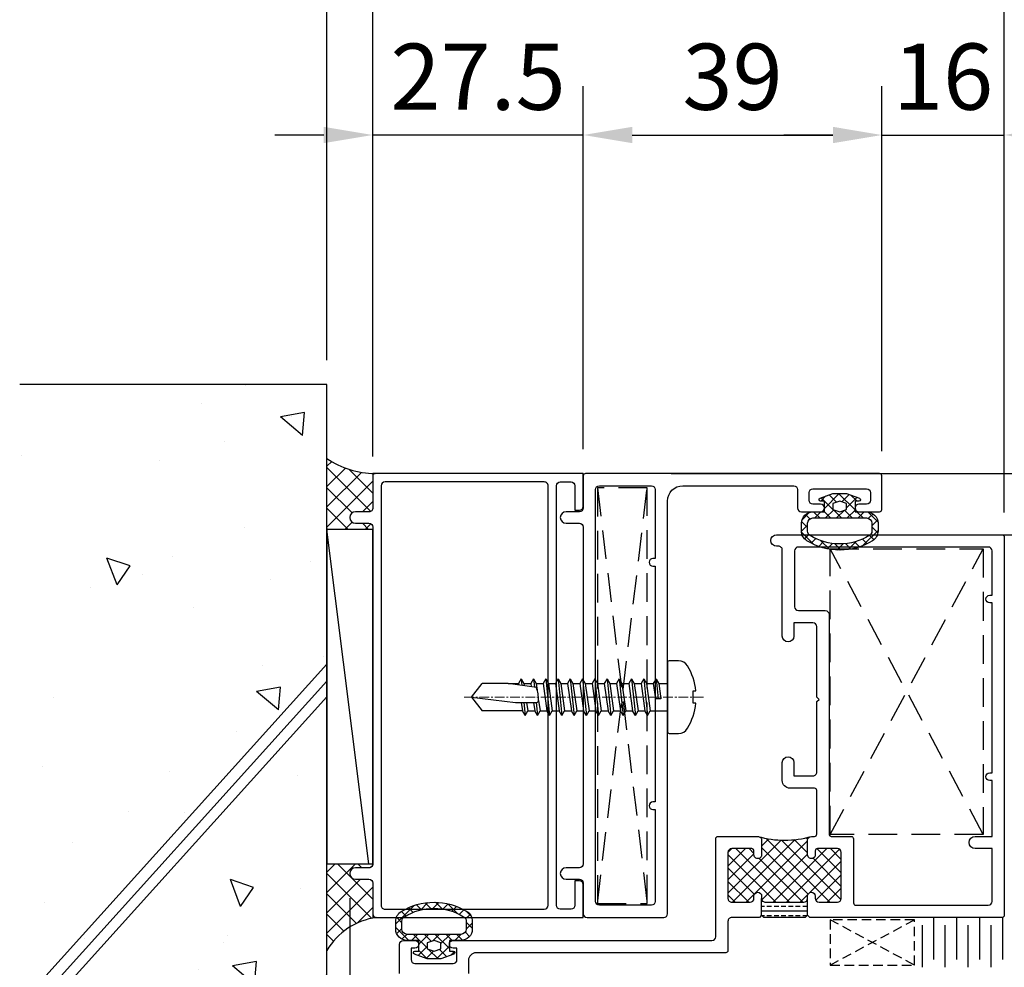
# Model space of a CAD drawing. Units: inches. Extents: x -126 to 2653, y 0 to 1182.
# Drawn here: x 977 to 1106, y 215 to 338 of the extents above; entities that cross this region are included whole.
import ezdxf

# ---------------------------------------------------------------- set-up
doc = ezdxf.new("R2010")
doc.units = ezdxf.units.IN
doc.header["$MEASUREMENT"] = 0
doc.linetypes.add('CENTER', pattern=[2, 1.25, -0.25, 0.25, -0.25])
doc.linetypes.add('HIDDEN', pattern=[0.375, 0.25, -0.125])
doc.layers.add('1', color=1, linetype='Continuous')
doc.layers.add('BOLT & SCREW', color=1, linetype='Continuous')
doc.layers.add('1-S', color=1, linetype='CENTER', lineweight=13)
doc.styles.add('DIMENSION', font='arialbi.ttf', dxfattribs={"oblique": 8})
doc.dimstyles.new('2ks', dxfattribs={"dimscale": 2, "dimtxt": 2.7, "dimasz": 2, "dimexe": 2, "dimexo": 1, "dimgap": 1, "dimtad": 1, "dimdec": 1, "dimdsep": 46, "dimlunit": 6, "dimtxsty": 'DIMENSION', "dimcen": 0, "dimclrd": 2, "dimclre": 2, "dimadec": 4, "dimazin": 2, "dimtfac": 1.111111111111111, "dimtdec": 1, "dimtix": 1, "dimtmove": 2, "dimatfit": 0, "dimfxl": 2, "dimtolj": 1, "dimarcsym": 0})
pattern_1 = [(135, (1995.681297379814, -841.5769441406494), (-1.325825214724777, -1.325825214724776), []), (225, (1995.681297379814, -841.5769441406494), (1.325825214724776, -1.325825214724777), [])]

# ---------------------------------------------------------------- blocks, each defined once
blk = doc.blocks.new('*D238')
at = {"color": 2, "lineweight": -2, "transparency": 16777216}
for p, q in [((1020.302864207046, 223.7531856014817), (1020.302864207046, 126.3587613836802)), ((1680.278603956609, 223.7531856014817), (1680.278603956609, 126.3587613836802)), ((1026.702864207046, 132.7587613836802), (1673.878603956608, 132.7587613836802))]:
    blk.add_line(p, q, dxfattribs=at)
at = {"color": 2, "transparency": 16777216}
for points in [[(1026.702864207046, 133.8254280503468), (1026.702864207046, 131.6920947170135), (1020.302864207046, 132.7587613836802)], [(1673.878603956608, 133.8254280503468), (1673.878603956608, 131.6920947170135), (1680.278603956609, 132.7587613836802)]]:
    blk.add_solid(points, dxfattribs=at)
at = {"layer": 'Defpoints', "color": 0, "transparency": 16777216}
for p in [(1020.302864207046, 226.9531856014817), (1680.278603956609, 226.9531856014817), (1680.278603956609, 132.7587613836802)]:
    blk.add_point(p, dxfattribs=at)
at = {"color": 0, "transparency": 16777216, "insert": (1350.290734081827, 141.3701899551087), "char_height": 8.64, "attachment_point": 5, "style": 'DIMENSION'}
blk.add_mtext('\\A1;{\\fGulim|b1|i1|c129|p50;최소사이즈(H) = 380}', dxfattribs=at)
blk = doc.blocks.new('*D251')
at = {"color": 2, "lineweight": -2, "transparency": 16777216}
for p, q in [((1050.802856784581, 283.4031856014362), (1050.802856784581, 329.822204350205)), ((1089.802849362002, 282.1031856013951), (1089.802849362002, 329.822204350205)), ((1057.202856784581, 323.422204350205), (1083.402849362002, 323.422204350205))]:
    blk.add_line(p, q, dxfattribs=at)
at = {"color": 2, "transparency": 16777216}
for points in [[(1057.202856784581, 324.4888710168717), (1057.202856784581, 322.3555376835383), (1050.802856784581, 323.422204350205)], [(1083.402849362002, 324.4888710168717), (1083.402849362002, 322.3555376835383), (1089.802849362002, 323.422204350205)]]:
    blk.add_solid(points, dxfattribs=at)
at = {"layer": 'Defpoints', "color": 0, "transparency": 16777216}
for p in [(1089.802849362002, 323.422204350205), (1050.802856784581, 280.2031856014362), (1089.802849362002, 278.9031856013951)]:
    blk.add_point(p, dxfattribs=at)
at = {"color": 0, "transparency": 16777216, "insert": (1070.302853073291, 331.0335549641204), "char_height": 8.64, "attachment_point": 5, "style": 'DIMENSION'}
blk.add_mtext('\\A1;39', dxfattribs=at)
blk = doc.blocks.new('*D252')
at = {"color": 2, "lineweight": -2, "transparency": 16777216}
for p, q in [((1089.802849362002, 282.1031856013951), (1089.802849362002, 329.822204350205)), ((1105.802849361967, 274.1031856014169), (1105.802849361967, 329.822204350205)), ((1083.402849362002, 323.422204350205), (1077.002849362002, 323.422204350205)), ((1089.802849362002, 323.422204350205), (1105.802849361967, 323.422204350205)), ((1112.202849361967, 323.422204350205), (1118.602849361967, 323.422204350205))]:
    blk.add_line(p, q, dxfattribs=at)
at = {"color": 2, "transparency": 16777216}
for points in [[(1083.402849362002, 324.4888710168717), (1083.402849362002, 322.3555376835383), (1089.802849362002, 323.422204350205)], [(1112.202849361967, 324.4888710168717), (1112.202849361967, 322.3555376835383), (1105.802849361967, 323.422204350205)]]:
    blk.add_solid(points, dxfattribs=at)
at = {"layer": 'Defpoints', "color": 0, "transparency": 16777216}
for p in [(1105.802849361967, 323.422204350205), (1089.802849362002, 278.9031856013951), (1105.802849361967, 270.9031856014169)]:
    blk.add_point(p, dxfattribs=at)
at = {"color": 0, "transparency": 16777216, "insert": (1097.802849361984, 331.0453421401095), "char_height": 8.64, "attachment_point": 5, "style": 'DIMENSION'}
blk.add_mtext('\\A1;16', dxfattribs=at)
blk = doc.blocks.new('*D236')
at = {"color": 2, "lineweight": -2, "transparency": 16777216}
for p, q in [((1023.302864207046, 285.4031856014362), (1023.302864207046, 348.801713972622)), ((1105.802849361967, 276.4328363945396), (1105.802849361967, 348.801713972622)), ((1099.402849361967, 342.401713972622), (1029.702864207046, 342.401713972622))]:
    blk.add_line(p, q, dxfattribs=at)
at = {"color": 2, "transparency": 16777216}
for points in [[(1029.702864207046, 343.4683806392887), (1029.702864207046, 341.3350473059554), (1023.302864207046, 342.401713972622)], [(1099.402849361967, 343.4683806392887), (1099.402849361967, 341.3350473059554), (1105.802849361967, 342.401713972622)]]:
    blk.add_solid(points, dxfattribs=at)
at = {"layer": 'Defpoints', "color": 0, "transparency": 16777216}
for p in [(1023.302864207046, 342.401713972622), (1023.302864207046, 282.2031856014362), (1105.802849361967, 273.2328363945396)]:
    blk.add_point(p, dxfattribs=at)
at = {"color": 0, "transparency": 16777216, "insert": (1064.552856784507, 350.0160113805347), "char_height": 8.64, "attachment_point": 5, "style": 'DIMENSION'}
blk.add_mtext('\\A1;82.5', dxfattribs=at)
blk = doc.blocks.new('*D253')
at = {"color": 2, "lineweight": -2, "transparency": 16777216}
for p, q in [((1023.302864207046, 281.418990024118), (1023.302864207046, 329.822204350205)), ((1050.802856784581, 282.4031856014362), (1050.802856784581, 329.822204350205)), ((1016.902864207046, 323.422204350205), (1010.502864207046, 323.422204350205)), ((1050.802856784581, 323.422204350205), (1023.302864207046, 323.422204350205)), ((1057.202856784581, 323.422204350205), (1063.602856784581, 323.422204350205))]:
    blk.add_line(p, q, dxfattribs=at)
at = {"color": 2, "transparency": 16777216}
for points in [[(1016.902864207046, 324.4888710168717), (1016.902864207046, 322.3555376835383), (1023.302864207046, 323.422204350205)], [(1057.202856784581, 324.4888710168717), (1057.202856784581, 322.3555376835383), (1050.802856784581, 323.422204350205)]]:
    blk.add_solid(points, dxfattribs=at)
at = {"layer": 'Defpoints', "color": 0, "transparency": 16777216}
for p in [(1023.302864207046, 323.422204350205), (1050.802856784581, 279.2031856014362), (1023.302864207046, 278.2189900241181)]:
    blk.add_point(p, dxfattribs=at)
at = {"color": 0, "transparency": 16777216, "insert": (1037.052860495814, 331.0335549641204), "char_height": 8.64, "attachment_point": 5, "style": 'DIMENSION'}
blk.add_mtext('\\A1;27.5', dxfattribs=at)
blk = doc.blocks.new('*U197')
at = {"layer": '1-S', "color": 8, "linetype": 'CENTER'}
blk.add_line((0, 4.699999999999988), (0, -26.6), dxfattribs=at)
at = {"layer": 'BOLT & SCREW'}
for p, q in [((-1.790000000000873, -1.147816335795141), (-1.790000000000873, 0)), ((1.790000000000873, -2.247816335793686), (1.790000000000873, 0)), ((-2.399999999999636, -1.5), (-1.790000000000873, -1.147816335795141)), ((-2.399999999999636, -1.5), (0.2342809638412291, -1.225595732932561)), ((-1.790000000000873, -1.147816335795141), (0.2342809638412291, -0.8650955307894037)), ((0.2342809638412291, -0.8650955307894037), (0.2342809638412291, -1.56946285919912)), ((-2.399999999999636, -1.5), (-1.790000000000873, -1.852183664204858)), ((-1.790000000000873, -1.852183664204858), (0.2342809638412291, -1.56946285919912)), ((-1.790000000000873, -2.747816335793686), (-1.790000000000873, -1.852183664204858)), ((-1.790000000000873, -2.747816335793686), (1.790000000000873, -2.247816335793686)), ((2.399999999999636, -2.600000000000363), (1.790000000000873, -2.247816335793686)), ((-2.399999999999636, -3.100000000000363), (2.399999999999636, -2.600000000000363)), ((-2.399999999999636, -3.100000000000363), (-1.790000000000873, -2.747816335793686)), ((-2.399999999999636, -3.100000000000363), (-1.790000000000873, -3.452183664205222)), ((-1.790000000000873, -3.452183664205222), (1.790000000000873, -2.952183664205222)), ((-1.790000000000873, -4.34781633579405), (-1.790000000000873, -3.452183664205222)), ((-1.790000000000873, -4.34781633579405), (1.790000000000873, -3.84781633579405)), ((2.399999999999636, -2.600000000000363), (1.790000000000873, -2.952183664205222)), ((1.790000000000873, -3.84781633579405), (1.790000000000873, -2.952183664205222)), ((2.399999999999636, -4.200000000000728), (1.790000000000873, -3.84781633579405)), ((-2.399999999999636, -4.700000000000727), (2.399999999999636, -4.200000000000728)), ((-2.399999999999636, -4.700000000000727), (-1.790000000000873, -4.34781633579405)), ((-2.399999999999636, -4.700000000000727), (-1.790000000000873, -5.052183664205585)), ((-1.790000000000873, -5.052183664205585), (1.790000000000873, -4.552183664205585)), ((-1.790000000000873, -5.947816335794414), (-1.790000000000873, -5.052183664205585)), ((2.399999999999636, -4.200000000000728), (1.790000000000873, -4.552183664205585)), ((1.790000000000873, -5.447816335794414), (1.790000000000873, -4.552183664205585)), ((-2.399999999999636, -6.300000000000727), (2.399999999999636, -5.800000000000728)), ((-2.399999999999636, -6.300000000000727), (-1.790000000000873, -5.947816335794051)), ((-2.399999999999636, -6.300000000000727), (-1.790000000000873, -6.652183664205586)), ((-1.790000000000873, -5.947816335794051), (1.790000000000873, -5.447816335794051)), ((-1.790000000000873, -6.652183664205586), (1.790000000000873, -6.152183664205586)), ((2.399999999999636, -5.800000000000728), (1.790000000000873, -5.447816335794051)), ((2.399999999999636, -5.800000000000728), (1.790000000000873, -6.152183664205586)), ((1.790000000000873, -7.047816335794415), (1.790000000000873, -6.152183664205586)), ((-2.399999999999636, -7.900000000000727), (2.399999999999636, -7.400000000000728)), ((-2.399999999999636, -7.900000000000727), (-1.790000000000873, -7.54781633579405)), ((-1.790000000000873, -7.547816335794415), (-1.790000000000873, -6.652183664205586)), ((-1.790000000000873, -7.54781633579405), (1.790000000000873, -7.04781633579405)), ((2.399999999999636, -7.400000000000728), (1.790000000000873, -7.04781633579405)), ((2.399999999999636, -7.400000000000728), (1.790000000000873, -7.752183664205585)), ((-2.399999999999636, -7.900000000000727), (-1.790000000000873, -8.252183664205585)), ((-2.399999999999636, -9.500000000000727), (2.399999999999636, -9.000000000000728)), ((-1.790000000000873, -8.252183664205585), (1.790000000000873, -7.752183664205585)), ((-1.790000000000873, -9.147816335794413), (-1.790000000000873, -8.252183664205585)), ((-1.790000000000873, -9.147816335794051), (1.790000000000873, -8.647816335794051)), ((1.790000000000873, -8.647816335794413), (1.790000000000873, -7.752183664205585)), ((2.399999999999636, -9.000000000000728), (1.790000000000873, -8.647816335794051)), ((2.399999999999636, -9.000000000000728), (1.790000000000873, -9.352183664205585)), ((-2.399999999999636, -9.500000000000727), (-1.790000000000873, -9.147816335794051)), ((-2.399999999999636, -9.500000000000727), (-1.790000000000873, -9.852183664205585)), ((-1.790000000000873, -9.852183664205585), (1.790000000000873, -9.352183664205585)), ((-1.790000000000873, -10.74781633579441), (-1.790000000000873, -9.852183664205585)), ((-1.790000000000873, -10.74781633579405), (1.790000000000873, -10.24781633579405)), ((1.790000000000873, -10.24781633579441), (1.790000000000873, -9.352183664205585)), ((2.399999999999636, -10.60000000000073), (1.790000000000873, -10.24781633579405)), ((-2.399999999999636, -11.10000000000073), (2.399999999999636, -10.60000000000073)), ((-2.399999999999636, -11.10000000000073), (-1.790000000000873, -10.74781633579405)), ((-2.399999999999636, -11.10000000000073), (-1.790000000000873, -11.45218366420559)), ((-1.790000000000873, -11.45218366420559), (1.790000000000873, -10.95218366420559)), ((-1.790000000000873, -12.34781633579442), (-1.790000000000873, -11.45218366420559)), ((2.399999999999636, -10.60000000000073), (1.790000000000873, -10.95218366420559)), ((1.790000000000873, -11.84781633579442), (1.790000000000873, -10.95218366420559)), ((-2.399999999999636, -12.70000000000073), (2.399999999999636, -12.20000000000073)), ((-2.399999999999636, -12.70000000000073), (-1.790000000000873, -12.34781633579405)), ((-2.399999999999636, -12.70000000000073), (-1.790000000000873, -13.05218366420558)), ((-1.790000000000873, -12.34781633579405), (1.790000000000873, -11.84781633579405)), ((-1.790000000000873, -13.05218366420558), (1.790000000000873, -12.55218366420558)), ((2.399999999999636, -12.20000000000073), (1.790000000000873, -11.84781633579405)), ((2.399999999999636, -12.20000000000073), (1.790000000000873, -12.55218366420558)), ((1.790000000000873, -13.44781633579441), (1.790000000000873, -12.55218366420558)), ((-2.399999999999636, -14.30000000000073), (2.399999999999636, -13.80000000000073)), ((-2.399999999999636, -14.30000000000073), (-1.790000000000873, -13.94781633579405)), ((-1.790000000000873, -13.94781633579441), (-1.790000000000873, -13.05218366420558)), ((-1.790000000000873, -13.94781633579405), (1.790000000000873, -13.44781633579405)), ((2.399999999999636, -13.80000000000073), (1.790000000000873, -13.44781633579405)), ((2.399999999999636, -13.80000000000073), (1.790000000000873, -14.15218366420559)), ((-2.399999999999636, -14.30000000000073), (-1.790000000000873, -14.65218366420559)), ((-2.399999999999636, -15.89999999999927), (2.399999999999636, -15.39999999999927)), ((-1.790000000000873, -14.65218366420559), (1.790000000000873, -14.15218366420559)), ((-1.790000000000873, -15.54781633579442), (-1.790000000000873, -14.65218366420559)), ((-1.790000000000873, -15.54781633579441), (1.790000000000873, -15.04781633579441)), ((1.790000000000873, -15.04781633579442), (1.790000000000873, -14.15218366420559)), ((2.399999999999636, -15.39999999999927), (1.790000000000873, -15.04781633579441)), ((2.399999999999636, -15.39999999999927), (1.790000000000873, -15.75218366420595)), ((-2.399999999999636, -15.89999999999927), (-1.790000000000873, -15.54781633579441)), ((-2.399999999999636, -15.89999999999927), (-1.790000000000873, -16.25218366420595)), ((-1.790000000000873, -16.25218366420595), (1.790000000000873, -15.75218366420595)), ((-1.790000000000873, -17.14781633579478), (-1.790000000000873, -16.25218366420595)), ((0.4333070988686814, -16.8372985845559), (1.790000000000873, -16.64781633579478)), ((1.790000000000873, -16.64781633579478), (1.790000000000873, -15.75218366420595)), ((2.399999999999636, -16.99999999999964), (1.790000000000873, -16.64781633579478)), ((-2.399999999999636, -17.49999999999964), (-1.790000000000873, -17.14781633579478)), ((-2.399999999999636, -17.49999999999964), (-1.273355612604063, -17.38264120964559)), ((-2.399999999999636, -17.49999999999964), (-1.790000000000873, -17.85218366420631)), ((-1.790000000000873, -17.14781633579478), (-0.9175382126813928, -17.02596413086176)), ((-1.790000000000873, -17.85218366420631), (-1.334698446698894, -17.78859406178854)), ((-1.790000000000873, -18.74781633579514), (-1.790000000000873, -17.85218366420631)), ((0.7141825614198752, -17.1756059831856), (2.399999999999636, -16.99999999999964)), ((0.7141825614198752, -17.50243749641013), (1.790000000000873, -17.35218366420631)), ((2.399999999999636, -16.99999999999964), (1.790000000000873, -17.35218366420631)), ((1.790000000000873, -18.24781633579514), (1.790000000000873, -17.35218366420631)), ((-2.399999999999636, -19.1), (-1.790000000000873, -18.74781633579514)), ((-2.399999999999636, -19.1), (-1.518995326587173, -19.00822867985298)), ((-2.399999999999636, -19.1), (-1.790000000000873, -19.45218366420486)), ((-1.790000000000873, -18.74781633579514), (-1.472953762578981, -18.70353613503685)), ((0.7141825614198752, -18.39807016799896), (1.790000000000873, -18.24781633579514)), ((0.7141825614198752, -18.77560598318596), (2.399999999999636, -18.6)), ((0.7141825614198752, -19.10243749641049), (1.790000000000873, -18.95218366420486)), ((2.399999999999636, -18.6), (1.790000000000873, -18.24781633579514)), ((2.399999999999636, -18.6), (1.790000000000873, -18.95218366420486)), ((1.790000000000873, -18.95218366420486), (1.790000000000873, -24.20000000000036)), ((-1.790000000000873, -19.45218366420486), (-1.581684194792615, -19.42308927800295)), ((-1.790000000000873, -20.80167565273914), (-1.790000000000873, -19.45218366420486)), ((-1.790000000000873, -20.80167565273914), (-1.790000000000873, -24.20000000000036)), ((0, -25.6), (-1.790000000000873, -24.20000000000036)), ((0, -25.6), (1.790000000000873, -24.20000000000036))]:
    blk.add_line(p, q, dxfattribs=at)
blk.add_lwpolyline([(4.549999999999272, 0, 0.4142135623730951), (4.75, 0.2000000000007276), (4.75, 1.431576891304928, 0.2654033233867933), (4.06568705400241, 2.629961806461494, 0.108659312189883), (0.7999999999992724, 3.699999999999988), (0.7999999999992724, 3.355709474200181), (-0.7999999999992724, 3.355709474200181), (-0.7999999999992724, 3.699999999999988, 0.1086593121898847), (-4.06568705400241, 2.629961806461494, 0.2654033233867933), (-4.75, 1.431576891304928), (-4.75, 0.2000000000007276, 0.4142135623730951), (-4.549999999999272, 0)], format="xyb", close=True, dxfattribs=at)
blk.add_lwpolyline([(0, -25.6), (0.7141825614198752, -19.8570493175026), (0.7141825614198752, -17.13668838409431, 0.4176573264866609), (0.4106596181591158, -16.8367090700227, 0.0833665105284838), (-1.234698998669045, -17.1268205761131), (-1.790000000000873, -20.80167565273914)], format="xyb", dxfattribs=at)
blk = doc.blocks.new('*D250')
at = {"color": 2, "lineweight": -2, "transparency": 16777216}
for p, q in [((1017.302864207046, 294.0260125054198), (1017.302864207046, 348.801713972622)), ((1023.302864207046, 284.6189900241181), (1023.302864207046, 348.801713972622)), ((1010.902864207046, 342.401713972622), (1004.502864207046, 342.401713972622)), ((1017.302864207046, 342.401713972622), (1023.302864207046, 342.401713972622)), ((1029.702864207046, 342.401713972622), (1036.102864207046, 342.401713972622))]:
    blk.add_line(p, q, dxfattribs=at)
at = {"color": 2, "transparency": 16777216}
for points in [[(1010.902864207046, 343.4683806392887), (1010.902864207046, 341.3350473059554), (1017.302864207046, 342.401713972622)], [(1029.702864207046, 343.4683806392887), (1029.702864207046, 341.3350473059554), (1023.302864207046, 342.401713972622)]]:
    blk.add_solid(points, dxfattribs=at)
at = {"layer": 'Defpoints', "color": 0, "transparency": 16777216}
for p in [(1023.302864207046, 342.401713972622), (1017.302864207046, 290.8260125054198), (1023.302864207046, 281.4189900241181)]:
    blk.add_point(p, dxfattribs=at)
at = {"color": 0, "transparency": 16777216, "insert": (1020.302864207046, 350.0160113805347), "char_height": 8.64, "attachment_point": 5, "style": 'DIMENSION'}
blk.add_mtext('\\A1;6', dxfattribs=at)

msp = doc.modelspace()

# ---------------------------------------------------------------- hatches: boundary and pattern name
h = msp.add_hatch()
h.set_pattern_fill('AR-CONC', color=8, scale=5, angle=90)
h.set_pattern_definition([(140, (1988.681297379814, -841.5769441406494), (3.137606749129758, 35.86300913003767), [3.75, -41.25]), (85, (1988.681297379814, -841.5769441406494), (-37.60960668500059, -6.937566680649998), [3, -33]), (190.45144446, (1988.942764579814, -838.5883600906495), (-34.47199954843147, 28.9254423363556), [3.187009599999995, -35.05710559999992]), (136.1842, (1978.681297379814, -841.5769441406494), (8.27596403965383, 53.36206653357862), [5.624999999999987, -61.87499999999989]), (186.63563549, (1979.370962729814, -837.1301068906494), (-48.70593003872752, 46.73309728371142), [4.7805171, -52.58568799999999]), (81.18416398999999, (1978.681297379814, -841.5769441406494), (-48.70593001349951, 46.73309725273866), [4.5, -49.50000005]), (111, (1981.181297379814, -836.5769441406494), (20.13094453326694, 29.84535260592308), [3.75, -41.25]), (56.00000000000002, (1981.181297379814, -836.5769441406494), (-36.25750225234265, 12.16576659607909), [3, -33]), (161.45144474, (1982.858876079814, -834.0898314406495), (-16.12655764031769, 42.01111883649855), [3.1870095, -35.0571056]), (127.5, (1988.681297379814, -841.5769441406494), (-16.64469269156557, 0.6079927658645344), [0, -32.59999999999999, 0, -33.5, 0, -33.125]), (97.49999999999994, (1988.681297379814, -841.5769441406494), (-19.72058559411801, 13.15347687210743), [0, -19.09999999999999, 0, -31.85, 0, -12.625]), (57.49999999999998, (1988.681297379814, -852.7269441406495), (1.127743586718989, 26.69112180862045), [0, -12.49999999999999, 0, -38.99999999999997, 0, -51.74999999999997]), (47.49999999999999, (1988.681297379814, -857.7269441406495), (-5.005249116615884, 29.15930846711931), [0, -16.25, 0, -25.9, 0, -36.75])])
h.paths.add_polyline_path([(1017.302864207046, 290.8260125054198), (1017.302864207046, 189.5803586974819), (998.5587802371803, 170.836274727616), (977.1751308810034, 170.836274727616), (977.1751308810034, 290.8260125054198)])
h = msp.add_hatch()
h.set_pattern_fill('ANSI37', color=1, scale=15, angle=90)
h.set_pattern_definition(pattern_1)
edge = h.paths.add_edge_path()
edge.add_arc((1023.602864207047, 278.9031856014337), 0.3000000000006366, 90.0000000001737, 180)
edge.add_line((1023.302864207046, 278.9031856014337), (1023.302864207046, 274.7031856014198))
edge.add_arc((1022.802864207046, 274.7031856014198), 0.5, -90, 0, ccw=False)
edge.add_line((1022.802864207046, 274.2031856014198), (1021.052864207046, 274.2031856014198))
edge.add_arc((1021.052864207046, 273.4531856014198), 0.75, 90, 270)
edge.add_line((1021.052864207046, 272.7031856014198), (1022.802864207046, 272.7031856014198))
edge.add_arc((1022.802864207046, 272.2031856014198), 0.5, 0, 90, ccw=False)
edge.add_line((1023.302864207046, 272.2031856014198), (1023.302864207046, 271.8973186844264))
edge.add_line((1023.302864207046, 271.8973186844264), (1017.302864207046, 271.8973186844264))
edge.add_line((1017.302864207046, 271.8973186844264), (1017.302864207046, 281.182152249731))
edge.add_arc((1023.66255336736, 290.4106489645008), 11.20762230940778, 235.4278753540359, 269.6948547121291)
h = msp.add_hatch()
h.set_pattern_fill('ANSI37', color=5, scale=8, angle=270, style=0)
h.set_pattern_definition([(314.9999999999999, (1448.358106505986, 42.49851781006851), (0.7071067811865478, 0.7071067811865472), []), (44.99999999999994, (1448.358106505986, 42.49851781006851), (-0.7071067811865472, 0.7071067811865478), [])])
h.paths.add_polyline_path([(1083.402849362, 275.3031856014202), (1083.402849362, 274.5031856014173), (1084.302849362002, 274.203185601418), (1085.202849361996, 274.5031856014173), (1085.202849361996, 275.3031856014202), (1084.302849362002, 275.6031856014195)], flags=16)
edge = h.paths.add_edge_path(flags=16)
edge.add_line((1084.302849362002, 273.4031856014187), (1087.802849362002, 273.4031856014169))
edge.add_arc((1087.802849362, 272.703185601418), 0.6999999999984539, 359.99999999988836, 449.99999999988836, ccw=False)
edge.add_line((1088.502849361999, 272.703185601418), (1088.502849361999, 271.6895350996926))
edge.add_arc((1087.802849361996, 271.6895350996963), 0.7000000000011823, 301.4771740451965, 359.99999999986045, ccw=False)
edge.add_arc((1084.302849361998, 277.4061267778814), 7.402941176463315, 270.000000000024, 301.47717404536115, ccw=False)
edge.add_arc((1084.302849362, 277.4061267778959), 7.402941176476247, 238.5228259546671, 270.0000000000042, ccw=False)
edge.add_arc((1080.802849361998, 271.6895350996963), 0.7000000000011847, 180.0000000001395, 238.5228259548035, ccw=False)
edge.add_line((1080.102849361997, 271.6895350996926), (1080.102849361997, 272.703185601418))
edge.add_arc((1080.802849361998, 272.7031856014144), 0.7000000000020918, 89.9999999998139, 179.9999999998139, ccw=False)
edge.add_line((1080.802849362002, 273.4031856014187), (1084.302849362002, 273.4031856014205))
edge = h.paths.add_edge_path()
edge.add_line((1084.302849362002, 276.6031856014195), (1085.202849361996, 276.6031856014195))
edge.add_line((1085.202849361996, 276.6031856014195), (1086.871731306173, 275.9909494897654))
edge.add_arc((1086.802849362, 275.8031856014202), 0.1999999999996286, 270.0000000002768, 429.85423289369135, ccw=False)
edge.add_line((1086.802849362002, 275.6031856014195), (1086.302849362002, 275.6031856014195))
edge.add_line((1086.302849362002, 275.6031856014195), (1086.302849362002, 274.2031856014198))
edge.add_line((1086.302849362002, 274.203185601418), (1087.302849362002, 274.203185601418))
edge.add_line((1087.302849362002, 274.203185601418), (1087.802849362002, 274.203185601418))
edge.add_arc((1087.802849362002, 272.703185601418), 1.5, 360, 450, ccw=False)
edge.add_line((1089.302849362002, 272.703185601418), (1089.302849362002, 271.6895350996926))
edge.add_arc((1087.802849361998, 271.6895350996999), 1.500000000003837, 301.4771740451312, 359.9999999997937, ccw=False)
edge.add_arc((1084.302849361998, 277.4061267778777), 8.20294117646054, 270.00000000002296, 301.47717404536013, ccw=False)
edge.add_arc((1084.302849362002, 277.4061267778923), 8.202941176473445, 238.52282595466528, 270.0000000000024, ccw=False)
edge.add_arc((1080.802849362002, 271.6895350996926), 1.500000000000193, 179.9999999999577, 238.5228259546205, ccw=False)
edge.add_line((1079.302849362002, 271.6895350996926), (1079.302849362002, 272.703185601418))
edge.add_arc((1080.802849362002, 272.703185601418), 1.5, 90, 180, ccw=False)
edge.add_line((1080.802849362002, 274.203185601418), (1081.302849362002, 274.203185601418))
edge.add_line((1081.302849362002, 274.203185601418), (1082.302849362002, 274.203185601418))
edge.add_line((1082.302849362002, 274.203185601418), (1082.302849362002, 275.6031856014176))
edge.add_line((1082.302849362002, 275.6031856014195), (1081.802849362002, 275.6031856014195))
edge.add_arc((1081.802849361998, 275.8031856014202), 0.2000000000002728, 110.14576710734889, 270.00000000076534, ccw=False)
edge.add_line((1081.733967417823, 275.9909494897654), (1083.402849362, 276.6031856014195))
edge.add_line((1083.402849362, 276.6031856014195), (1084.302849362002, 276.6031856014195))
h = msp.add_hatch()
h.set_pattern_fill('ANSI37', color=1, scale=10, angle=360, style=0)
h.set_pattern_definition([(44.99999999999994, (1526.5564417176, 57.20795124336269), (-0.8838834764831838, 0.883883476483185), []), (134.9999999999999, (1526.5564417176, 57.20795124336269), (-0.883883476483185, -0.8838834764831838), [])])
h.paths.add_polyline_path([(1074.102849602013, 224.0031856015046), (1074.102849602013, 223.7031856015071, 0.4142135623696853), (1074.602849602008, 223.2031856015053), (1079.602849601977, 223.2031856014471, 0.4142135623765048), (1080.102849601984, 223.7031856014489), (1080.102849601984, 224.0031856014464, -1), (1081.102849601984, 224.0031856014464), (1081.102849601984, 223.7031856014471, 0.4142135623695436), (1081.602849601977, 223.2031856014471), (1084.002849601985, 223.203185601418, 0.4142135623772238), (1084.502849601993, 223.7031856014198), (1084.50284960198, 229.7031908465704, 0.4142135623823533), (1084.002849601964, 230.2031908465685), (1081.402849601958, 230.2031908464812, 0.4142135623632598), (1081.102849601977, 229.903190846491), (1081.102849601977, 229.4031908464674, -1), (1080.102849601986, 229.4031908464674), (1080.102849601986, 231.303190846598, -0.2619510834151604), (1080.343205685079, 231.7304905498675, -0.1318681318683949), (1073.86249351893, 231.7304905499402, -0.2619510834030634), (1074.102849602006, 231.3031908466835), (1074.102849602006, 229.4031908466566, -1), (1073.102849602006, 229.4031908466566), (1073.102849602006, 229.9031908466657, 0.414213562373095), (1072.802849602014, 230.2031908466558), (1070.202849602008, 230.2031908466558, 0.4142135623734501), (1069.702849602008, 229.7031908466558), (1069.702849602015, 223.7031856015053, 0.4142135623727395), (1070.202849602015, 223.2031856015053), (1072.602849602011, 223.2031856015053, 0.4142135623730951), (1073.102849602013, 223.7031856015071), (1073.102849602013, 224.0031856015046, -1)])
h = msp.add_hatch()
h.set_pattern_fill('ANSI37', color=1, scale=15, angle=90)
h.set_pattern_definition(pattern_1)
edge = h.paths.add_edge_path()
edge.add_arc((1022.802864207046, 228.2031856014817), 0.5, -90, 0, ccw=False)
edge.add_line((1022.802864207046, 227.7031856014817), (1021.052864207046, 227.7031856014817))
edge.add_arc((1021.052864207046, 226.9531856014817), 0.75, 90, 270)
edge.add_line((1021.052864207046, 226.2031856014817), (1022.802864207046, 226.2031856014817))
edge.add_arc((1022.802864207046, 225.7031856014817), 0.5, 0, 90, ccw=False)
edge.add_line((1023.302864207046, 225.7031856014817), (1023.302864207046, 221.7031856014817))
edge.add_arc((1023.802864207046, 221.7031856014817), 0.5, 180, 269.9999999789475)
edge.add_arc((1024.932604783936, 212.4595736331489), 8.816295368478606, 97.36225748215318, 149.9299492311662)
edge.add_line((1017.302864207046, 216.877052863844), (1017.302864207046, 228.2031856014817))
edge.add_line((1017.302864207046, 228.2031856014817), (1023.302864207046, 228.2031856014817))
h = msp.add_hatch()
h.set_pattern_fill('ANSI37', color=5, scale=8, angle=450, style=0)
h.set_pattern_definition([(134.9999999999999, (1114.456220607291, 481.0724637004257), (-0.7071067811865479, -0.7071067811865471), []), (224.9999999999999, (1114.456220607291, 481.0724637004257), (0.7071067811865471, -0.7071067811865479), [])])
h.paths.add_polyline_path([(1032.202856784377, 217.103185601414), (1032.202856784377, 217.9031856014169), (1031.302856784375, 218.2031856014162), (1030.402856784381, 217.9031856014169), (1030.402856784381, 217.103185601414), (1031.302856784375, 216.8031856014147)], flags=16)
edge = h.paths.add_edge_path(flags=16)
edge.add_line((1031.302856784375, 219.0031856014155), (1027.802856784375, 219.0031856014173))
edge.add_arc((1027.802856784375, 219.7031856014162), 0.6999999999984539, 899.9999999998882, 989.9999999998884, ccw=False)
edge.add_line((1027.102856784378, 219.7031856014162), (1027.102856784378, 220.7168361031415))
edge.add_arc((1027.802856784379, 220.7168361031379), 0.7000000000011823, 841.4771740451965, 899.9999999998604, ccw=False)
edge.add_arc((1031.302856784377, 215.0002444249528), 7.402941176463315, 810.0000000000239, 841.4771740453612, ccw=False)
edge.add_arc((1031.302856784375, 215.0002444249383), 7.402941176476247, 778.522825954667, 810.0000000000042, ccw=False)
edge.add_arc((1034.802856784377, 220.7168361031379), 0.7000000000011847, 720.0000000001396, 778.5228259548035, ccw=False)
edge.add_line((1035.50285678438, 220.7168361031415), (1035.50285678438, 219.7031856014162))
edge.add_arc((1034.802856784377, 219.7031856014198), 0.7000000000020918, 629.9999999998139, 719.999999999814, ccw=False)
edge.add_line((1034.802856784375, 219.0031856014155), (1031.302856784375, 219.0031856014136))
edge = h.paths.add_edge_path()
edge.add_line((1031.302856784375, 215.8031856014147), (1030.402856784381, 215.8031856014147))
edge.add_line((1030.402856784381, 215.8031856014147), (1028.733974840204, 216.4154217130688))
edge.add_arc((1028.802856784375, 216.603185601414), 0.1999999999996286, 810.0000000002768, 969.8542328936912, ccw=False)
edge.add_line((1028.802856784375, 216.8031856014147), (1029.302856784375, 216.8031856014147))
edge.add_line((1029.302856784375, 216.8031856014147), (1029.302856784375, 218.2031856014144))
edge.add_line((1029.302856784375, 218.2031856014162), (1028.302856784375, 218.2031856014162))
edge.add_line((1028.302856784375, 218.2031856014162), (1027.802856784375, 218.2031856014162))
edge.add_arc((1027.802856784375, 219.7031856014162), 1.5, 900, 990, ccw=False)
edge.add_line((1026.302856784375, 219.7031856014162), (1026.302856784375, 220.7168361031415))
edge.add_arc((1027.802856784379, 220.7168361031343), 1.500000000003837, 841.4771740451313, 899.9999999997937, ccw=False)
edge.add_arc((1031.302856784377, 215.0002444249565), 8.20294117646054, 810.000000000023, 841.4771740453602, ccw=False)
edge.add_arc((1031.302856784375, 215.0002444249419), 8.202941176473445, 778.5228259546652, 810.0000000000024, ccw=False)
edge.add_arc((1034.802856784373, 220.7168361031415), 1.500000000000193, 719.9999999999577, 778.5228259546204, ccw=False)
edge.add_line((1036.302856784375, 220.7168361031415), (1036.302856784375, 219.7031856014162))
edge.add_arc((1034.802856784375, 219.7031856014162), 1.5, 630, 720, ccw=False)
edge.add_line((1034.802856784375, 218.2031856014162), (1034.302856784375, 218.2031856014162))
edge.add_line((1034.302856784375, 218.2031856014162), (1033.302856784375, 218.2031856014162))
edge.add_line((1033.302856784375, 218.2031856014162), (1033.302856784375, 216.8031856014165))
edge.add_line((1033.302856784375, 216.8031856014147), (1033.802856784375, 216.8031856014147))
edge.add_arc((1033.802856784377, 216.603185601414), 0.2000000000002728, 650.1457671073489, 810.0000000007653, ccw=False)
edge.add_line((1033.871738728554, 216.4154217130688), (1032.202856784377, 215.8031856014147))
edge.add_line((1032.202856784377, 215.8031856014147), (1031.302856784375, 215.8031856014147))
h = msp.add_hatch()
h.set_pattern_fill('ANSI33', color=256, scale=5, angle=675.0000000000001)
h.set_pattern_definition([(360, (-1208.657228959639, 120.8336793736288), (6.047467296585791e-16, 1.25), []), (360, (-1208.032228960687, 120.2086793746784), (6.047467296585791e-16, 1.25), [0.625, -0.3125])])
h.paths.add_polyline_path([(1079.602857687947, 223.2031651739596, 0.4142135623767467), (1080.102857687952, 223.7031651739633), (1080.102857687954, 221.5031883562258), (1079.802834505648, 221.2031651739305), (1074.402880207944, 221.2031426540268), (1074.102857025638, 221.5031658363221), (1074.102857687981, 223.7031651740215, 0.4142135623699274), (1074.602857687976, 223.2031651740178)])

# ---------------------------------------------------------------- linework, layer by layer
at = {"color": 7, "ltscale": 15}
msp.add_line((1017.302864207046, 189.5803586974819), (1017.302864207046, 290.8260125054198), dxfattribs=at)
for p, q in [((1062.302856784467, 279.2031856014362), (1369.963403691348, 279.2031856014362)), ((1078.002856784432, 271.2031856014853), (1369.963403691348, 271.2031856014853)), ((1078.002856784432, 271.2031856014853), (1370.254668511356, 271.2031856014853)), ((1074.102840853702, 221.5031883562258), (1074.102840853704, 223.7031651739596)), ((1080.102857687954, 221.5031883562258), (1080.102857687952, 223.7031651739596))]:
    msp.add_line(p, q)
at = {"color": 8, "linetype": 'HIDDEN', "ltscale": 15}
for p, q in [((1052.652856784592, 223.0531856040341), (1059.152856784592, 277.3531856039933)), ((1052.652856784592, 277.3531856039933), (1059.152856784592, 223.0531856040341)), ((1103.06224310257, 232.0531908465962), (1083.062243102537, 269.3531856033858)), ((1083.062243102537, 232.0531908465962), (1103.06224310257, 269.3531856033858)), ((1103.06224310257, 232.0531908465962), (1083.062243102537, 269.3531856033858)), ((1083.062243102537, 232.0531908465962), (1103.06224310257, 269.3531856033858))]:
    msp.add_line(p, q, dxfattribs=at)
at = {"color": 2, "linetype": 'HIDDEN', "ltscale": 5}
for p, q in [((1094.052849361956, 215.0031856014191), (1083.052849361946, 220.9031856014187)), ((1083.05284936196, 215.0031856014191), (1094.052849361956, 220.9031856014187))]:
    msp.add_line(p, q, dxfattribs=at)
at = {"color": 9}
for p, q in [((1095.052849361942, 220.203185601418), (1095.052849361942, 214.703185601418)), ((1096.552849361947, 221.203185601418), (1096.552849361947, 215.703185601418)), ((1098.052849361946, 220.203185601418), (1098.052849361946, 214.703185601418)), ((1099.552849361952, 221.203185601418), (1099.552849361952, 215.703185601418)), ((1101.05284936195, 220.203185601418), (1101.05284936195, 214.703185601418)), ((1102.552849361949, 221.203185601418), (1102.552849361949, 215.703185601418)), ((1104.052849361947, 220.203185601418), (1104.052849361947, 214.703185601418)), ((1105.552849361946, 221.203185601418), (1105.552849361946, 215.703185601418))]:
    msp.add_line(p, q, dxfattribs=at)
msp.add_lwpolyline([(1017.302864207046, 290.8260125054198), (977.1751308810034, 290.8260125054198)])
at = {"color": 1}
for points in [[(1023.602864207046, 279.2031856014344, 0.4142135623721776), (1023.302864207046, 278.9031856014337), (1023.302864207046, 274.7031856014198, -0.4142135623730951), (1022.802864207046, 274.2031856014198), (1021.052864207046, 274.2031856014198, 1), (1021.052864207046, 272.7031856014198), (1022.802864207046, 272.7031856014198, -0.4142135623730951), (1023.302864207046, 272.2031856014198), (1023.302864207046, 271.8973186844264), (1017.302864207046, 271.8973186844264), (1017.302864207046, 281.182152249731, 0.1506421455991167)], [(1023.302864207046, 228.2031856014817, -0.4142135623730951), (1022.802864207046, 227.7031856014817), (1021.052864207046, 227.7031856014817, 1), (1021.052864207046, 226.2031856014817), (1022.802864207046, 226.2031856014817, -0.4142135623730951), (1023.302864207046, 225.7031856014817), (1023.302864207046, 221.7031856014817, 0.4142135622654849), (1023.802864206862, 221.2031856014817, 0.233478737488544), (1017.302864207046, 216.877052863844), (1017.302864207046, 228.2031856014817)]]:
    msp.add_lwpolyline(points, format="xyb", close=True, dxfattribs=at)
at = {"color": 3}
for points in [[(1049.20285678458, 222.3031856013911), (1047.802856784581, 222.3031856013911, -0.414213562373095), (1047.302856784581, 222.8031856013911), (1047.302856784581, 277.603185601434, -0.414213562373095), (1047.802856784581, 278.103185601434), (1049.20285678458, 278.103185601434, -0.414213562373095), (1049.70285678458, 277.603185601434), (1049.70285678458, 274.4031856014205), (1050.302856784581, 274.4031856014205, 0.414213562373095), (1050.802856784581, 274.9031856014205), (1050.802856784581, 279.2031856014362), (1023.30285678457, 279.2031856014362), (1023.302856784583, 274.7031856014216, -0.4142135623739741), (1022.802856784583, 274.2031856014216), (1021.052864207046, 274.2031856014216, 0.9999999999999999), (1021.052864207046, 272.7031856014216), (1022.802856784584, 272.7031856014216, -0.4142135623730037), (1023.302856784584, 272.2031856014216), (1023.302856784599, 228.2031856014835, -0.4142135623731266), (1022.802856784599, 227.7031856014817), (1021.052864207046, 227.7031856014817, 0.9999999999997727), (1021.052864207046, 226.2031856014817), (1022.802856784584, 226.2031856014817, -0.4142135623730818), (1023.302856784584, 225.7031856014817), (1023.302856784584, 221.2031856014344), (1050.802856784581, 221.203185601418), (1050.802856784581, 225.5031856014355, 0.414213562373095), (1050.302856784581, 226.0031856014355), (1049.70285678458, 226.0031856014355), (1049.70285678458, 222.8031856013911, -0.414213562373095)], [(1078.802849362002, 277.1031856014158), (1078.802849362002, 274.703185601418, 0.414213562373095), (1079.302849362002, 274.203185601418), (1081.802849362002, 274.203185601418, 0.9999999999999999), (1081.802849362002, 275.203185601418), (1080.802849362002, 275.203185601418, -0.414213562373095), (1080.302849362002, 275.703185601418), (1080.302849362002, 276.7031856014144, -0.414213562373095), (1080.802849362002, 277.2031856014144), (1087.802849362002, 277.2031856014144, -0.414213562373095), (1088.302849362002, 276.7031856014144), (1088.302849362002, 275.703185601418, -0.414213562373095), (1087.802849362002, 275.203185601418), (1086.802849362002, 275.203185601418, 0.9999999999999999), (1086.802849362002, 274.203185601418), (1089.502849362002, 274.203185601418, 0.414213562373095), (1089.802849362002, 274.5031856014191), (1089.802849362002, 278.9031856013951, 0.4142135623730984), (1089.502849362002, 279.2031856013962), (1051.102856784581, 279.2031856013962, 0.414213562373095), (1050.802856784581, 278.9031856013951), (1050.802856784581, 274.7031856013816, -0.414213562373095), (1050.302856784581, 274.2031856013816), (1048.552856784581, 274.2031856013816, 0.9999999999999999), (1048.552856784581, 272.7031856013816), (1050.302856784581, 272.7031856013816, -0.414213562373095), (1050.802856784581, 272.2031856013816), (1050.802856784581, 228.2031856014435, -0.414213562373095), (1050.302856784581, 227.7031856014435), (1048.552856784581, 227.7031856014435, 0.9999999999999999), (1048.552856784581, 226.2031856014435), (1050.302856784581, 226.2031856014435, -0.414213562373095), (1050.802856784581, 225.7031856014435), (1050.802856784581, 221.7031856014435, 0.414213562373095), (1051.302856784581, 221.2031856014435), (1061.302849362002, 221.2031856014435, 0.414213562373095), (1061.802849362002, 221.7031856014435), (1061.802849362002, 275.6031856014158, -0.414213562373095), (1063.802849362002, 277.6031856014158), (1078.302849362002, 277.6031856014158, -0.414213562373095)], [(1045.702856784552, 278.1031856014631), (1024.902856784585, 278.1031856014358, 0.4142135623727074), (1024.402856784585, 277.6031856014358), (1024.402856784585, 222.8031856014202, 0.4142135623734825), (1024.902856784586, 222.3031856014202), (1045.702856784568, 222.3031856014493, 0.4142135623727873), (1046.202856784568, 222.8031856014493), (1046.202856784553, 277.6031856014631, 0.4142135623734025)], [(1052.902856784592, 277.6031856014158), (1059.702849361991, 277.6031856014158, -0.414213562373095), (1060.202849361991, 277.1031856014158), (1060.202849361991, 268.1031856014158), (1059.902856784592, 268.1031856014158, 0.9999999999999999), (1059.902856784592, 267.1031856014158), (1060.202849361991, 267.1031856014158), (1060.202849361991, 236.3031856014566), (1059.902856784592, 236.3031856014566, 0.9999999999999999), (1059.902856784592, 235.3031856014566), (1060.202849361991, 235.3031856014566), (1060.202849361991, 223.3031856014566, -0.414213562373095), (1059.702849361991, 222.8031856014566), (1052.902856784592, 222.8031856014566, -0.414213562373095), (1052.402856784592, 223.3031856014566), (1052.402856784592, 277.1031856014158, -0.414213562373095)], [(1102.002849601986, 230.2031908465976, -0.9999999999999999), (1102.002849601986, 231.803190846598), (1104.202849601986, 231.803190846598), (1104.202849601986, 239.1031856013904), (1103.902849601985, 239.1031856013904, -0.9999999999999999), (1103.902849601985, 240.1031856013904), (1104.202849601986, 240.1031856013904), (1104.202849601986, 262.3031856014165), (1103.902849601985, 262.3031856014165, -0.9999999999999999), (1103.902849601985, 263.3031856014165), (1104.202849601986, 263.3031856014165), (1104.202849601986, 269.1031856014049, 0.414213562373095), (1103.702849601986, 269.6031856014049), (1078.902849601985, 269.6031856014049, 0.414213562373095), (1078.402849601985, 269.1031856014049), (1078.402849601985, 261.8031856014275, 0.414213562373095), (1078.902849601985, 261.3031856014275), (1082.402849601989, 261.303185601402, -0.414213562370964), (1082.902849601985, 260.803185601402), (1082.902849601985, 232.1031908465973, 0.4142135623730543), (1083.202849601985, 231.803190846598), (1085.802849601977, 231.803190846598, -0.4142135623726484), (1086.102849601977, 231.5031908465987), (1086.102849601994, 223.1031856013976, 0.4142135623725056), (1086.402849601993, 222.8031856013984), (1103.702849601986, 222.8031856013984, 0.414213562373095), (1104.202849601986, 223.3031856013984), (1104.202849601986, 230.2031908465976)]]:
    msp.add_lwpolyline(points, format="xyb", close=True, dxfattribs=at)
at = {"color": 8, "linetype": 'HIDDEN', "ltscale": 15}
for points in [[(1059.152856784592, 223.0531856040341), (1059.152856784592, 277.3531856039933), (1052.652856784592, 277.3531856039933), (1052.652856784592, 223.0531856040341)], [(1083.062243102537, 232.0531908465962), (1083.062243102537, 269.3531856033858), (1103.06224310257, 269.3531856033858), (1103.06224310257, 232.0531908465962)]]:
    msp.add_lwpolyline(points, close=True, dxfattribs=at)
at = {"color": 5}
for points in [[(1084.302849362002, 276.6031856014195), (1085.202849361996, 276.6031856014195), (1086.871731306173, 275.9909494897654, -0.8380163596770064), (1086.802849362002, 275.6031856014195), (1086.302849362002, 275.6031856014195), (1086.302849362002, 274.203185601418), (1087.302849362002, 274.203185601418), (1087.802849362002, 274.203185601418, -0.4142135623730951), (1089.302849362002, 272.703185601418), (1089.302849362002, 271.6895350996926, -0.2610528614534901), (1088.586087624391, 270.4102627188765, -0.1382152588951448), (1084.302849362002, 269.203185601418, -0.1382152588951448), (1080.019611099605, 270.4102627188765, -0.2610528614534901), (1079.302849362002, 271.6895350996926), (1079.302849362002, 272.703185601418, -0.4142135623730951), (1080.802849362002, 274.203185601418), (1081.302849362002, 274.203185601418), (1082.302849362002, 274.203185601418), (1082.302849362002, 275.6031856014195), (1081.802849362002, 275.6031856014195, -0.8380163596770064), (1081.733967417823, 275.9909494897654), (1083.402849362, 276.6031856014195)], [(1084.302849362002, 273.4031856014187), (1087.802849362002, 273.4031856014187, -0.4142135623730951), (1088.502849361999, 272.703185601418), (1088.502849361999, 271.6895350996926, -0.2610528614534901), (1088.168360551115, 271.0925413219773, -0.1382152588951448), (1084.302849362002, 270.0031856014173, -0.1382152588951448), (1080.437338172881, 271.0925413219773, -0.2610528614534901), (1080.102849361997, 271.6895350996926), (1080.102849361997, 272.703185601418, -0.4142135623730951), (1080.802849362002, 273.4031856014187)], [(1031.302856784375, 215.8031856014147), (1030.402856784381, 215.8031856014147), (1028.733974840204, 216.4154217130688, -0.8380163596770064), (1028.802856784375, 216.8031856014147), (1029.302856784375, 216.8031856014147), (1029.302856784375, 218.2031856014162), (1028.302856784375, 218.2031856014162), (1027.802856784375, 218.2031856014162, -0.4142135623730951), (1026.302856784375, 219.7031856014162), (1026.302856784375, 220.7168361031415, -0.2610528614534901), (1027.019618521986, 221.9961084839576, -0.1382152588951448), (1031.302856784375, 223.2031856014162, -0.1382152588951448), (1035.586095046772, 221.9961084839576, -0.2610528614534901), (1036.302856784375, 220.7168361031415), (1036.302856784375, 219.7031856014162, -0.4142135623730951), (1034.802856784375, 218.2031856014162), (1034.302856784375, 218.2031856014162), (1033.302856784375, 218.2031856014162), (1033.302856784375, 216.8031856014147), (1033.802856784375, 216.8031856014147, -0.8380163596770064), (1033.871738728554, 216.4154217130688), (1032.202856784377, 215.8031856014147)], [(1031.302856784375, 219.0031856014155), (1027.802856784375, 219.0031856014155, -0.4142135623730951), (1027.102856784378, 219.7031856014162), (1027.102856784378, 220.7168361031415, -0.2610528614534901), (1027.437345595262, 221.3138298808569, -0.1382152588951448), (1031.302856784375, 222.4031856014169, -0.1382152588951448), (1035.168367973496, 221.3138298808569, -0.2610528614534901), (1035.50285678438, 220.7168361031415), (1035.50285678438, 219.7031856014162, -0.4142135623730951), (1034.802856784375, 219.0031856014155)]]:
    msp.add_lwpolyline(points, format="xyb", close=True, dxfattribs=at)
for points in [[(1083.402849362, 275.3031856014202), (1083.402849362, 274.5031856014173), (1084.302849362002, 274.203185601418), (1085.202849361996, 274.5031856014173), (1085.202849361996, 275.3031856014202), (1084.302849362002, 275.6031856014195)], [(1032.202856784377, 217.103185601414), (1032.202856784377, 217.9031856014169), (1031.302856784375, 218.2031856014162), (1030.402856784381, 217.9031856014169), (1030.402856784381, 217.103185601414), (1031.302856784375, 216.8031856014147)]]:
    msp.add_lwpolyline(points, close=True, dxfattribs=at)
at = {"color": 7}
msp.add_lwpolyline([(1023.302864207046, 228.2031856014817), (1023.302864207046, 271.8973186844264), (1017.302864207046, 271.8973186844264), (1017.302864207046, 228.2031856014817)], close=True, dxfattribs=at)
msp.add_lwpolyline([(1022.802864207046, 228.2031856014817), (1017.302864207046, 271.8973186844264)], dxfattribs=at)
at = {"color": 3}
msp.add_lwpolyline([(1026.802864207014, 213.9031856014151), (1026.802864207014, 217.7031856014144, -0.414213562373095), (1027.302864207014, 218.2031856014144), (1028.802856784434, 218.2031856014144, -0.9999999999999999), (1028.802856784434, 217.2031856014144), (1028.302856784375, 217.2031856014144), (1028.302856784375, 215.7031856014144, 0.414213562373095), (1028.802856784375, 215.2031856014144), (1033.802856784375, 215.2031856014144, 0.414213562373095), (1034.302856784375, 215.7031856014144), (1034.302856784375, 217.2031856014144), (1033.802856784434, 217.2031856014144, -0.9999999999999999), (1033.802856784434, 218.2031856014144), (1067.602849601998, 218.2031856014144, 0.4142135623725367), (1068.102849601998, 218.7031856014144), (1068.102849602022, 231.5031908465987, -0.4142135623726512), (1068.402849601807, 231.803190846658), (1073.602849602004, 231.8031908466817, -0.4142135623746933), (1074.102849602006, 231.3031908466817), (1074.102849602006, 229.4031908466857, -1.000000000029104), (1073.102849602006, 229.4031908466566), (1073.102849602006, 229.9031908466675, 0.4142135623784227), (1072.802849602007, 230.2031908466558), (1070.202849602007, 230.2031908466558, 0.4142135623725622), (1069.702849602009, 229.7031908466558), (1069.702849602016, 223.7031856015053, 0.4142135623736278), (1070.202849602018, 223.2031856015053), (1072.602849602013, 223.2031856015053, 0.4142135623725622), (1073.102849602013, 223.7031856015053), (1073.102849602013, 224.0031856015046, -0.9999999999999999), (1074.102849602013, 224.0031856015046), (1074.102849602013, 223.7031856015053, 0.4142135623735945), (1074.602849602015, 223.2031856015053), (1079.602849601984, 223.2031856014471, 0.4142135623725622), (1080.102849601984, 223.7031856014471), (1080.102849601984, 224.0031856014464, -0.9999999999999999), (1081.102849601984, 224.0031856014464), (1081.102849601984, 223.7031856014471, 0.414213562373095), (1081.602849601984, 223.2031856014471), (1084.002849601993, 223.203185601418, 0.414213562373095), (1084.502849601993, 223.703185601418), (1084.502849601981, 229.7031908465685, 0.414213562373095), (1084.002849601981, 230.2031908465685), (1081.402849601976, 230.2031908464812, 0.4142135623784227), (1081.102849601977, 229.9031908464929), (1081.102849601977, 229.4031908464819, -1.000000000014552), (1080.102849601986, 229.4031908464674), (1080.102849601986, 231.303190846598, -0.414213562373095), (1080.602849601986, 231.803190846598), (1081.002849362002, 231.803190846598, 0.4142135623731504), (1081.302849362002, 232.1031908465973), (1081.302849362002, 237.803185601382, 0.4142135623658805), (1081.002849362009, 238.1031856013813), (1077.802849361977, 238.1031856014613, -0.4142135623658029), (1076.802849362002, 239.1031856014613), (1076.802849362002, 241.4531856014762, -0.9999999999999999), (1078.302849362002, 241.4531856014762), (1078.302849362142, 239.7031856014835), (1080.802849362002, 239.703185601418, 0.4142135623816193), (1081.302849362002, 240.2031856014107), (1081.302849362002, 249.403185601255), (1081.602849362165, 249.703185601418), (1081.302849362118, 250.0031856015228), (1081.302849362002, 259.2031856014762, 0.4142135623645707), (1080.802849362002, 259.7031856014762), (1078.302849362002, 259.7031856015417), (1078.302849362002, 257.9531856014762, -0.9999999999999999), (1076.802849362002, 257.9531856014762), (1076.802849362002, 269.203185601418, 0.4142135623736278), (1076.302849362, 269.703185601418), (1076.052849362084, 269.703185601418, -0.9999999999999999), (1076.052849362084, 271.203185601418), (1105.502849361967, 271.203185601418, -0.4142135623730951), (1105.802849361967, 270.9031856014169), (1105.802849361967, 221.5031856014191, -0.4142135623730951), (1105.502849361967, 221.203185601418), (1080.402872784292, 221.203185601418), (1080.102849601986, 221.5032087837133), (1079.80282641968, 221.203185601418), (1074.402872121976, 221.2031630815143), (1074.102849602015, 221.5031856014646), (1073.802849602014, 221.2031856014762), (1070.202849602023, 221.2031856015053, 0.4142135623757399), (1069.702849602019, 220.7031856015053), (1069.702849602023, 216.9031856013587, -0.414213562373399), (1069.402849602022, 216.6031856013576), (1036.802856784434, 216.6031856013576, 0.414213562373095), (1035.802856784434, 215.6031856013576), (1035.802856784434, 213.9031856014169, -0.4142135623730867)], format="xyb", dxfattribs=at)
at = {"color": 8}
for points in [[(977.8060667671824, 210.4797206903429), (1017.302864207046, 254.294580883078)], [(977.8060667671824, 208.2789560220797), (1017.302864207046, 252.0938162148148)], [(977.8060667671824, 206.2353919502191), (1017.302864207046, 250.0502521429542)]]:
    msp.add_lwpolyline(points, dxfattribs=at)
at = {"color": 2, "linetype": 'HIDDEN', "ltscale": 5}
msp.add_lwpolyline([(1083.052849361949, 220.9031856014187), (1083.052849361956, 215.0031856014191), (1094.05284936196, 215.0031856014191), (1094.05284936196, 220.9031856014187)], close=True, dxfattribs=at)
at = {"color": 1, "ltscale": 15}
msp.add_arc((1023.66255336736, 290.4106489645008), 11.20762230940774, 235.4278753540306, 269.6948547121298, dxfattribs=at)
at = {"color": 1}
msp.add_arc((1077.10284960214, 243.8031908465744), 12.49999999993361, 253.7397952909331, 286.2602047076581, dxfattribs=at)
msp.add_arc((1077.10284960214, 243.8031908465744), 12.49999999993361, 253.7397952909331, 286.2602047076581, dxfattribs=at)
at = {"color": 7, "linetype": 'Continuous', "ltscale": 15}
msp.add_arc((1024.932604783936, 212.4595736331489), 8.816295368478675, 97.36225748075236, 149.9299492311736, dxfattribs=at)

# ---------------------------------------------------------------- block references
at = {"layer": '1', "rotation": 270}
msp.add_blockref('*U197', (1061.802849362002, 250.0037967563392), dxfattribs=at)

# ---------------------------------------------------------------- dimensions: what is measured, and where the dimension line sits
for base, p1, p2, picture, middle in [((1023.302864207046, 342.401713972622), (1017.302864207046, 290.8260125054198), (1023.302864207046, 281.4189900241181), '*D250', (1020.302864207046, 350.0160113805347)), ((1089.802849362002, 323.422204350205), (1050.802856784581, 280.2031856014362), (1089.802849362002, 278.9031856013951), '*D251', (1070.302853073291, 331.0335549641204)), ((1105.802849361967, 323.422204350205), (1089.802849362002, 278.9031856013951), (1105.802849361967, 270.9031856014169), '*D252', (1097.802849361984, 331.0453421401095))]:
    dim = msp.add_linear_dim(base=base, p1=p1, p2=p2, angle=180, dimstyle='2ks', override={"dimscale": 3.2})
    dim.commit()
    dim.dimension.update_dxf_attribs({"geometry": picture, "text_midpoint": middle})
for base, p1, p2, picture, middle in [((1023.302864207046, 342.401713972622), (1105.802849361967, 273.2328363945396), (1023.302864207046, 282.2031856014362), '*D236', (1064.552856784507, 350.0160113805347)), ((1023.302864207046, 323.422204350205), (1050.802856784581, 279.2031856014362), (1023.302864207046, 278.2189900241181), '*D253', (1037.052860495814, 331.0335549641204))]:
    dim = msp.add_linear_dim(base=base, p1=p1, p2=p2, dimstyle='2ks', override={"dimscale": 3.2})
    dim.commit()
    dim.dimension.update_dxf_attribs({"geometry": picture, "text_midpoint": middle})
dim = msp.add_linear_dim(base=(1680.278603956609, 132.7587613836802), p1=(1020.302864207046, 226.9531856014817), p2=(1680.278603956609, 226.9531856014817), angle=180, text='{\\fGulim|b1|i1|c129|p50;최소사이즈(H) = 380}', dimstyle='2ks', override={"dimscale": 3.2})
dim.commit()
dim.dimension.update_dxf_attribs({"geometry": '*D238', "text_midpoint": (1350.290734081827, 141.3701899551087)})

doc.saveas('drawing.dxf')
